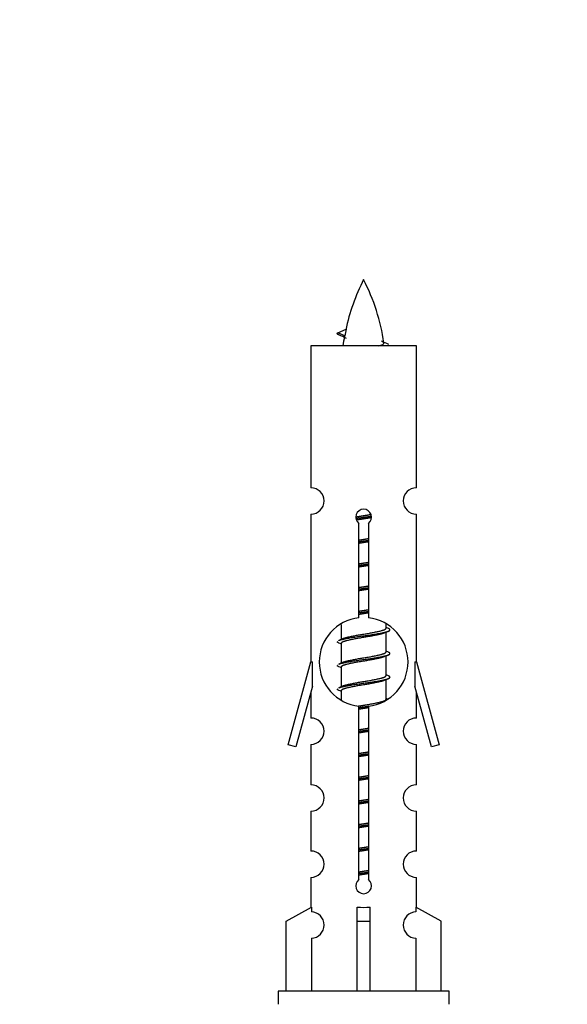
# Model space of a CAD drawing. Units: millimetres. Extents: x 0 to 1471, y 0 to 2458.
# Drawn here: x 459 to 500, y 1150 to 1224 of the extents above; entities that cross this region are included whole.
import ezdxf
from ezdxf import colors
from ezdxf.entities.mleader import LeaderData, LeaderLine
from ezdxf.math import Vec2, Vec3

# ---------------------------------------------------------------- set-up
doc = ezdxf.new("R2010")
doc.units = ezdxf.units.MM
doc.layers.add('DV5_Défaut', color=7, linetype='Continuous')
doc.layers.add('Défaut', color=7, linetype='Continuous')

# ---------------------------------------------------------------- blocks, each defined once
blk = doc.blocks.new('_DOT')
at = {"color": 0}
blk.add_line((0, 0), (-1, 0), dxfattribs=at)
at = {"color": 0, "const_width": 0.333}
blk.add_lwpolyline([(-0.1665, 0, 1), (0.1665, 0, 1)], format="xyb", close=True, dxfattribs=at)
blk = doc.blocks.new('SE4')
at = {"layer": 'DV5_Défaut', "color": 7, "linetype": 'Continuous'}
for p, q in [((483.379, 1200.275), (482.838, 1200.506)), ((482.839, 1200.506), (483.48, 1200.781)), ((488.808, 1199.516), (480.808, 1199.516)), ((480.808, 1199.516), (480.808, 1188.744)), ((488.808, 1188.744), (488.808, 1199.516)), ((480.808, 1186.746), (480.808, 1175.516)), ((484.443, 1178.866), (484.443, 1186.04)), ((485.173, 1186.04), (485.173, 1178.866)), ((488.808, 1175.516), (488.808, 1186.746)), ((483.108, 1178.367), (483.108, 1177.239)), ((486.508, 1178.083), (486.508, 1178.388)), ((486.686, 1178.06), (486.508, 1178.139)), ((483.261, 1177.308), (482.93, 1177.16)), ((486.508, 1176.283), (486.508, 1177.773)), ((483.108, 1176.93), (483.108, 1175.439)), ((486.686, 1176.26), (486.508, 1176.339)), ((486.508, 1174.483), (486.508, 1175.973)), ((479.082, 1169.226), (480.808, 1175.516)), ((480.808, 1175.516), (480.935, 1175.516)), ((480.935, 1173.691), (480.935, 1175.516)), ((483.261, 1175.508), (482.93, 1175.36)), ((483.108, 1175.13), (483.108, 1173.639)), ((488.681, 1175.516), (488.808, 1175.516)), ((488.681, 1175.516), (488.681, 1173.691)), ((488.808, 1175.516), (490.534, 1169.226)), ((486.686, 1174.46), (486.508, 1174.539)), ((486.508, 1172.683), (486.508, 1174.173)), ((480.935, 1173.691), (479.657, 1169.059)), ((483.261, 1173.708), (482.93, 1173.56)), ((483.108, 1173.33), (483.108, 1172.645)), ((489.959, 1169.059), (488.681, 1173.691)), ((480.808, 1173.23), (480.808, 1171.259)), ((486.686, 1172.66), (486.508, 1172.739)), ((488.808, 1171.259), (488.808, 1173.23)), ((484.443, 1158.992), (484.443, 1172.167)), ((485.173, 1172.167), (485.173, 1158.992)), ((479.657, 1169.059), (479.082, 1169.226)), ((480.808, 1169.26), (480.808, 1166.186)), ((488.808, 1166.186), (488.808, 1169.26)), ((490.534, 1169.226), (489.959, 1169.059)), ((480.808, 1164.187), (480.808, 1161.158)), ((488.808, 1161.158), (488.808, 1164.187)), ((480.808, 1159.159), (480.808, 1156.878)), ((488.808, 1156.878), (488.808, 1159.159)), ((478.927, 1155.843), (480.839, 1156.895)), ((480.839, 1156.895), (480.839, 1156.538)), ((484.308, 1155.843), (484.308, 1156.895)), ((485.308, 1155.843), (485.308, 1156.895)), ((490.689, 1155.843), (488.777, 1156.895)), ((488.777, 1156.895), (488.777, 1156.538)), ((478.927, 1150.516), (478.927, 1155.843)), ((484.308, 1150.516), (484.308, 1155.843)), ((484.308, 1155.843), (485.308, 1155.843)), ((485.308, 1150.516), (485.308, 1155.843)), ((490.689, 1150.516), (490.689, 1155.843)), ((480.839, 1154.539), (480.839, 1150.516)), ((488.777, 1154.539), (488.777, 1150.516)), ((491.308, 1150.516), (478.308, 1150.516)), ((478.308, 1150.516), (478.308, 1149.516)), ((491.308, 1149.516), (491.308, 1150.516))]:
    blk.add_line(p, q, dxfattribs=at)
for centre, radius, start, end in [((498.563, 1197.51), 15.455, 152.87359, 167.97753), ((471.053, 1197.51), 15.455, 8.36036, 27.12641), ((466.983, 1164.405), 39.327, 65.16049, 66.07789), ((498.563, 1197.51), 15.455, 169.84942, 172.53933), ((498.56, 1226.556), 29.401, 245.05902, 246.17951), ((480.808, 1187.746), 1, 269.99995, 89.99995), ((488.808, 1187.746), 1, 90.00005, 270.00005), ((484.808, 1186.516), 0.6, 307.50889, 232.49111), ((484.808, 1175.516), 3.369, 96.2248, 263.7752), ((484.808, 1175.516), 3.369, 276.2248, 83.7752), ((504.29, 1138.156), 43.426, 113.91535, 114.3798), ((465.218, 1137.103), 43.609, 65.78013, 66.03629), ((504.29, 1136.356), 43.426, 113.91535, 114.3798), ((465.218, 1135.303), 43.609, 65.78013, 66.03629), ((504.29, 1134.556), 43.426, 113.91535, 114.3798), ((465.218, 1133.503), 43.609, 65.78013, 66.03629), ((480.808, 1170.26), 1, 269.99995, 89.99995), ((488.808, 1170.26), 1, 90.00005, 270.00005), ((480.808, 1165.187), 1, 269.99995, 89.99995), ((488.808, 1165.187), 1, 90.00005, 270.00005), ((480.808, 1160.159), 1, 269.99995, 89.99995), ((488.808, 1160.159), 1, 90.00005, 270.00005), ((484.808, 1158.516), 0.6, 127.50889, 52.49111), ((480.808, 1155.538), 1, 271.79784, 88.20216), ((488.808, 1155.538), 1, 91.79784, 268.20216)]:
    blk.add_arc(centre, radius, start, end, dxfattribs=at)
for centre, major_axis, ratio, start_param, end_param in [((498.354, 1197.51), (0, 15.455), 0.984808, 1.357537, 1.390919), ((484.808, 1159.079), (-4, 0), 0.550336, 1.445468, 1.696124)]:
    blk.add_ellipse(centre, major_axis=major_axis, ratio=ratio, start_param=start_param, end_param=end_param, dxfattribs=at)
for points, weights in [([(482.932, 1200.352), (482.744, 1200.428), (482.838, 1200.507)], [0.962840960185, 0.918429492641, 0.940142517854]), ([(482.932, 1176.952), (482.808, 1177.003), (482.808, 1177.056)], [0.962841140698, 0.933012701892, 0.933012701892]), ([(482.932, 1175.152), (482.808, 1175.203), (482.808, 1175.256)], [0.962841140698, 0.933012701892, 0.933012701892]), ([(482.932, 1173.352), (482.808, 1173.403), (482.808, 1173.456)], [0.962841140698, 0.933012701892, 0.933012701892])]:
    blk.add_rational_spline(points, weights, degree=2, dxfattribs=at)
blk.add_open_spline([(483.379, 1200.275), (483.362, 1200.259), (483.352, 1200.243), (483.349, 1200.228)], degree=3, dxfattribs=at)
blk.add_open_spline([(485.922, 1199.515), (486.068, 1199.555), (486.183, 1199.595), (486.322, 1199.674), (486.351, 1199.714), (486.344, 1199.754)], degree=3, knots=[0, 0, 0, 0, 0.522702, 0.522702, 1, 1, 1, 1], dxfattribs=at)
for points, weights, knots in [([(484.21, 1186.532), (484.499, 1186.586), (484.808, 1186.633), (485.099, 1186.677), (485.374, 1186.728)], [0.939348803165, 0.953614602406, 1, 0.956103165232, 0.940971964503], [0, 0, 0, 0.513782, 0.513782, 1, 1, 1]), ([(484.214, 1186.422), (484.504, 1186.467), (484.808, 1186.506), (485.113, 1186.546), (485.404, 1186.591)], [0.944594497748, 0.960866484608, 1, 0.960759642919, 0.944505817126], [0, 0, 0, 0.499318, 0.499318, 1, 1, 1]), ([(485.404, 1186.48), (485.116, 1186.427), (484.808, 1186.38), (484.525, 1186.337), (484.257, 1186.288)], [0.93941337998, 0.95371932236, 1, 0.957297361852, 0.941816530768], [0, 0, 0, 0.520105, 0.520105, 1, 1, 1]), ([(484.435, 1184.772), (484.619, 1184.804), (484.808, 1184.833), (484.997, 1184.862), (485.181, 1184.893)], [0.954711593229, 0.971138154054, 1, 0.971138154054, 0.954711593229], [0, 0, 0, 0.5, 0.5, 1, 1, 1]), ([(484.435, 1184.655), (484.62, 1184.682), (484.808, 1184.706), (484.996, 1184.731), (485.181, 1184.757)], [0.959880202632, 0.975436531063, 1, 0.975436531063, 0.959880202632], [0, 0, 0, 0.5, 0.5, 1, 1, 1]), ([(485.181, 1184.64), (484.997, 1184.609), (484.808, 1184.58), (484.619, 1184.551), (484.435, 1184.519)], [0.954711593229, 0.971138154054, 1, 0.971138154054, 0.954711593229], [0, 0, 0, 0.5, 0.5, 1, 1, 1]), ([(484.435, 1182.972), (484.619, 1183.004), (484.808, 1183.033), (484.997, 1183.062), (485.181, 1183.093)], [0.954711593229, 0.971138154054, 1, 0.971138154054, 0.954711593229], [0, 0, 0, 0.5, 0.5, 1, 1, 1]), ([(484.435, 1182.855), (484.62, 1182.882), (484.808, 1182.906), (484.996, 1182.931), (485.181, 1182.957)], [0.959880202632, 0.975436531063, 1, 0.975436531063, 0.959880202632], [0, 0, 0, 0.5, 0.5, 1, 1, 1]), ([(485.181, 1182.84), (484.997, 1182.809), (484.808, 1182.78), (484.619, 1182.751), (484.435, 1182.719)], [0.954711593229, 0.971138154054, 1, 0.971138154054, 0.954711593229], [0, 0, 0, 0.5, 0.5, 1, 1, 1]), ([(484.435, 1181.172), (484.619, 1181.204), (484.808, 1181.233), (484.997, 1181.262), (485.181, 1181.293)], [0.954711593229, 0.971138154054, 1, 0.971138154054, 0.954711593229], [0, 0, 0, 0.5, 0.5, 1, 1, 1]), ([(484.435, 1181.055), (484.62, 1181.082), (484.808, 1181.106), (484.996, 1181.131), (485.181, 1181.157)], [0.959880202632, 0.975436531063, 1, 0.975436531063, 0.959880202632], [0, 0, 0, 0.5, 0.5, 1, 1, 1]), ([(485.181, 1181.04), (484.997, 1181.009), (484.808, 1180.98), (484.619, 1180.951), (484.435, 1180.919)], [0.954711593229, 0.971138154054, 1, 0.971138154054, 0.954711593229], [0, 0, 0, 0.5, 0.5, 1, 1, 1]), ([(484.435, 1179.372), (484.619, 1179.404), (484.808, 1179.433), (484.997, 1179.462), (485.181, 1179.493)], [0.954711593229, 0.971138154054, 1, 0.971138154054, 0.954711593229], [0, 0, 0, 0.5, 0.5, 1, 1, 1]), ([(484.435, 1179.255), (484.62, 1179.282), (484.808, 1179.306), (484.996, 1179.331), (485.181, 1179.357)], [0.959880202632, 0.975436531063, 1, 0.975436531063, 0.959880202632], [0, 0, 0, 0.5, 0.5, 1, 1, 1]), ([(485.181, 1179.24), (484.997, 1179.209), (484.808, 1179.18), (484.619, 1179.151), (484.435, 1179.119)], [0.954711593229, 0.971138154054, 1, 0.971138154054, 0.954711593229], [0, 0, 0, 0.5, 0.5, 1, 1, 1]), ([(482.932, 1177.16), (482.991, 1177.184), (483.076, 1177.206), (483.653, 1177.356), (484.808, 1177.506), (485.963, 1177.656), (486.54, 1177.806), (487.009, 1177.928), (486.684, 1178.06)], [0.962920301125, 0.977772385376, 1, 0.866025403784, 1, 0.866025403784, 1, 0.888303851354, 0.962852408417], [0, 0, 0, 0.05531, 0.05531, 0.388686, 0.388686, 0.722061, 0.722061, 1, 1, 1]), ([(483.256, 1177.305), (483.292, 1177.319), (483.336, 1177.333), (483.826, 1177.483), (484.808, 1177.633), (485.789, 1177.783), (486.28, 1177.933), (486.508, 1178.002), (486.508, 1178.083)], [0.975402241, 0.986300230385, 1, 0.866025403784, 1, 0.866025403784, 1, 0.933012701892, 0.933012701892], [0, 0, 0, 0.039295, 0.039295, 0.423577, 0.423577, 0.807859, 0.807859, 1, 1, 1]), ([(486.365, 1177.709), (486.327, 1177.694), (486.28, 1177.68), (485.789, 1177.53), (484.808, 1177.38), (483.826, 1177.23), (483.336, 1177.08), (483.108, 1177.01), (483.108, 1176.93)], [0.974028974407, 0.985429963116, 1, 0.866025403784, 1, 0.866025403784, 1, 0.933012701892, 0.933012701892], [0, 0, 0, 0.041687, 0.041687, 0.425012, 0.425012, 0.808337, 0.808337, 1, 1, 1]), ([(482.932, 1175.36), (482.991, 1175.384), (483.076, 1175.406), (483.653, 1175.556), (484.808, 1175.706), (485.963, 1175.856), (486.54, 1176.006), (487.009, 1176.128), (486.684, 1176.26)], [0.962920301125, 0.977772385376, 1, 0.866025403784, 1, 0.866025403784, 1, 0.888303851354, 0.962852408417], [0, 0, 0, 0.05531, 0.05531, 0.388686, 0.388686, 0.722061, 0.722061, 1, 1, 1]), ([(486.365, 1175.909), (486.327, 1175.894), (486.28, 1175.88), (485.789, 1175.73), (484.808, 1175.58), (483.826, 1175.43), (483.336, 1175.28), (483.108, 1175.21), (483.108, 1175.13)], [0.974028974407, 0.985429963116, 1, 0.866025403784, 1, 0.866025403784, 1, 0.933012701892, 0.933012701892], [0, 0, 0, 0.041687, 0.041687, 0.425012, 0.425012, 0.808337, 0.808337, 1, 1, 1]), ([(483.256, 1175.505), (483.292, 1175.519), (483.336, 1175.533), (483.826, 1175.683), (484.808, 1175.833), (485.789, 1175.983), (486.28, 1176.133), (486.508, 1176.202), (486.508, 1176.283)], [0.975402241, 0.986300230385, 1, 0.866025403784, 1, 0.866025403784, 1, 0.933012701892, 0.933012701892], [0, 0, 0, 0.039295, 0.039295, 0.423577, 0.423577, 0.807859, 0.807859, 1, 1, 1]), ([(482.932, 1173.56), (482.991, 1173.584), (483.076, 1173.606), (483.653, 1173.756), (484.808, 1173.906), (485.963, 1174.056), (486.54, 1174.206), (487.009, 1174.328), (486.684, 1174.46)], [0.962920301125, 0.977772385376, 1, 0.866025403784, 1, 0.866025403784, 1, 0.888303851354, 0.962852408417], [0, 0, 0, 0.05531, 0.05531, 0.388686, 0.388686, 0.722061, 0.722061, 1, 1, 1]), ([(486.365, 1174.109), (486.327, 1174.094), (486.28, 1174.08), (485.789, 1173.93), (484.808, 1173.78), (483.826, 1173.63), (483.336, 1173.48), (483.108, 1173.41), (483.108, 1173.33)], [0.974028974407, 0.985429963116, 1, 0.866025403784, 1, 0.866025403784, 1, 0.933012701892, 0.933012701892], [0, 0, 0, 0.041687, 0.041687, 0.425012, 0.425012, 0.808337, 0.808337, 1, 1, 1]), ([(483.256, 1173.705), (483.292, 1173.719), (483.336, 1173.733), (483.826, 1173.883), (484.808, 1174.033), (485.789, 1174.183), (486.28, 1174.333), (486.508, 1174.402), (486.508, 1174.483)], [0.975402241, 0.986300230385, 1, 0.866025403784, 1, 0.866025403784, 1, 0.933012701892, 0.933012701892], [0, 0, 0, 0.039295, 0.039295, 0.423577, 0.423577, 0.807859, 0.807859, 1, 1, 1]), ([(484.427, 1172.171), (484.615, 1172.203), (484.808, 1172.233), (485.789, 1172.383), (486.28, 1172.533), (486.508, 1172.602), (486.508, 1172.683)], [0.95394341393, 0.970457218806, 1, 0.866025403784, 1, 0.933012701892, 0.933012701892], [0, 0, 0, 0.128166, 0.128166, 0.709389, 0.709389, 1, 1, 1]), ([(484.435, 1172.055), (484.62, 1172.082), (484.808, 1172.106), (484.996, 1172.131), (485.181, 1172.157)], [0.959880202632, 0.975436531063, 1, 0.975436531063, 0.959880202632], [0, 0, 0, 0.5, 0.5, 1, 1, 1]), ([(485.181, 1172.04), (484.997, 1172.009), (484.808, 1171.98), (484.619, 1171.951), (484.435, 1171.919)], [0.954711593229, 0.971138154054, 1, 0.971138154054, 0.954711593229], [0, 0, 0, 0.5, 0.5, 1, 1, 1]), ([(484.435, 1170.372), (484.619, 1170.404), (484.808, 1170.433), (484.997, 1170.462), (485.181, 1170.493)], [0.954711593229, 0.971138154054, 1, 0.971138154054, 0.954711593229], [0, 0, 0, 0.5, 0.5, 1, 1, 1]), ([(484.435, 1170.255), (484.62, 1170.282), (484.808, 1170.306), (484.996, 1170.331), (485.181, 1170.357)], [0.959880202632, 0.975436531063, 1, 0.975436531063, 0.959880202632], [0, 0, 0, 0.5, 0.5, 1, 1, 1]), ([(485.181, 1170.24), (484.997, 1170.209), (484.808, 1170.18), (484.619, 1170.151), (484.435, 1170.119)], [0.954711593229, 0.971138154054, 1, 0.971138154054, 0.954711593229], [0, 0, 0, 0.5, 0.5, 1, 1, 1]), ([(484.435, 1168.572), (484.619, 1168.604), (484.808, 1168.633), (484.997, 1168.662), (485.181, 1168.693)], [0.954711593229, 0.971138154054, 1, 0.971138154054, 0.954711593229], [0, 0, 0, 0.5, 0.5, 1, 1, 1]), ([(484.435, 1168.455), (484.62, 1168.482), (484.808, 1168.506), (484.996, 1168.531), (485.181, 1168.557)], [0.959880202632, 0.975436531063, 1, 0.975436531063, 0.959880202632], [0, 0, 0, 0.5, 0.5, 1, 1, 1]), ([(485.181, 1168.44), (484.997, 1168.409), (484.808, 1168.38), (484.619, 1168.351), (484.435, 1168.319)], [0.954711593229, 0.971138154054, 1, 0.971138154054, 0.954711593229], [0, 0, 0, 0.5, 0.5, 1, 1, 1]), ([(484.435, 1166.772), (484.619, 1166.804), (484.808, 1166.833), (484.997, 1166.862), (485.181, 1166.893)], [0.954711593229, 0.971138154054, 1, 0.971138154054, 0.954711593229], [0, 0, 0, 0.5, 0.5, 1, 1, 1]), ([(484.435, 1166.655), (484.62, 1166.682), (484.808, 1166.706), (484.996, 1166.731), (485.181, 1166.757)], [0.959880202632, 0.975436531063, 1, 0.975436531063, 0.959880202632], [0, 0, 0, 0.5, 0.5, 1, 1, 1]), ([(485.181, 1166.64), (484.997, 1166.609), (484.808, 1166.58), (484.619, 1166.551), (484.435, 1166.519)], [0.954711593229, 0.971138154054, 1, 0.971138154054, 0.954711593229], [0, 0, 0, 0.5, 0.5, 1, 1, 1]), ([(484.435, 1164.972), (484.619, 1165.004), (484.808, 1165.033), (484.997, 1165.062), (485.181, 1165.093)], [0.954711593229, 0.971138154054, 1, 0.971138154054, 0.954711593229], [0, 0, 0, 0.5, 0.5, 1, 1, 1]), ([(484.435, 1164.855), (484.62, 1164.882), (484.808, 1164.906), (484.996, 1164.931), (485.181, 1164.957)], [0.959880202632, 0.975436531063, 1, 0.975436531063, 0.959880202632], [0, 0, 0, 0.5, 0.5, 1, 1, 1]), ([(485.181, 1164.84), (484.997, 1164.809), (484.808, 1164.78), (484.619, 1164.751), (484.435, 1164.719)], [0.954711593229, 0.971138154054, 1, 0.971138154054, 0.954711593229], [0, 0, 0, 0.5, 0.5, 1, 1, 1]), ([(484.435, 1163.172), (484.619, 1163.204), (484.808, 1163.233), (484.997, 1163.262), (485.181, 1163.293)], [0.954711593229, 0.971138154054, 1, 0.971138154054, 0.954711593229], [0, 0, 0, 0.5, 0.5, 1, 1, 1]), ([(484.435, 1163.055), (484.62, 1163.082), (484.808, 1163.106), (484.996, 1163.131), (485.181, 1163.157)], [0.959880202632, 0.975436531063, 1, 0.975436531063, 0.959880202632], [0, 0, 0, 0.5, 0.5, 1, 1, 1]), ([(485.181, 1163.04), (484.997, 1163.009), (484.808, 1162.98), (484.619, 1162.951), (484.435, 1162.919)], [0.954711593229, 0.971138154054, 1, 0.971138154054, 0.954711593229], [0, 0, 0, 0.5, 0.5, 1, 1, 1]), ([(484.435, 1161.372), (484.619, 1161.404), (484.808, 1161.433), (484.997, 1161.462), (485.181, 1161.493)], [0.954711593229, 0.971138154054, 1, 0.971138154054, 0.954711593229], [0, 0, 0, 0.5, 0.5, 1, 1, 1]), ([(484.435, 1161.255), (484.62, 1161.282), (484.808, 1161.306), (484.996, 1161.331), (485.181, 1161.357)], [0.959880202632, 0.975436531063, 1, 0.975436531063, 0.959880202632], [0, 0, 0, 0.5, 0.5, 1, 1, 1]), ([(485.181, 1161.24), (484.997, 1161.209), (484.808, 1161.18), (484.619, 1161.151), (484.435, 1161.119)], [0.954711593229, 0.971138154054, 1, 0.971138154054, 0.954711593229], [0, 0, 0, 0.5, 0.5, 1, 1, 1]), ([(484.435, 1159.572), (484.619, 1159.604), (484.808, 1159.633), (484.997, 1159.662), (485.181, 1159.693)], [0.954711593229, 0.971138154054, 1, 0.971138154054, 0.954711593229], [0, 0, 0, 0.5, 0.5, 1, 1, 1]), ([(484.435, 1159.455), (484.62, 1159.482), (484.808, 1159.506), (484.996, 1159.531), (485.181, 1159.557)], [0.959880202632, 0.975436531063, 1, 0.975436531063, 0.959880202632], [0, 0, 0, 0.5, 0.5, 1, 1, 1]), ([(485.181, 1159.44), (484.997, 1159.409), (484.808, 1159.38), (484.619, 1159.351), (484.435, 1159.319)], [0.954711593229, 0.971138154054, 1, 0.971138154054, 0.954711593229], [0, 0, 0, 0.5, 0.5, 1, 1, 1])]:
    blk.add_rational_spline(points, weights, degree=2, knots=knots, dxfattribs=at)

msp = doc.modelspace()

# ---------------------------------------------------------------- block references
at = {"layer": 'Défaut'}
msp.add_blockref('SE4', (0, 0), dxfattribs=at)

# ---------------------------------------------------------------- leaders
at = {"layer": 'Défaut', "color": 7, "linetype": 'Continuous'}
ml = msp.add_multileader_mtext('Standard', dxfattribs=at)
ml.set_content('{\\pxsm0.9;\\fSolid Edge ISO|b1||i0||c0|p34;\\W1.;04/06/2019\\P}', color=256)
ml.set_leader_properties()
ml.set_arrow_properties(name='DOT')
ml.build(insert=Vec2(0, 0))
ml.multileader.update_dxf_attribs({"leader_type": 0, "dogleg_length": 0, "arrow_head_size": 12})
ctx = ml.context
ctx.base_point, ctx.char_height, ctx.arrow_head_size, ctx.landing_gap_size = Vec3(1135.129, 2451.169), 12, 12, 4.2
notes = []
notes.append((ctx, [(0, (0, 0, 0), (0, 0), (1, 0), 1, [])]))
ctx.mtext.insert = Vec3(1137.129, 2457.289)
ml = msp.add_multileader_mtext('Standard', dxfattribs=at)
ml.set_content('{\\pxsm0.9;\\fArial|b1||i0||c0|p34;\\W1.;TWF4H2\\P}', color=256)
ml.set_leader_properties()
ml.set_arrow_properties(name='DOT')
ml.build(insert=Vec2(0, 0))
ml.multileader.update_dxf_attribs({"leader_type": 0, "dogleg_length": 0, "arrow_head_size": 12})
ctx = ml.context
ctx.base_point, ctx.char_height, ctx.arrow_head_size, ctx.landing_gap_size = Vec3(416.002, 2451.104), 12, 12, 4.2
notes.append((ctx, [(0, (0, 0, 0), (0, 0), (1, 0), 1, [])]))
ctx.mtext.insert = Vec3(418.002, 2457.104)
for ctx, leaders in notes:
    for number, flags, end, landing, length, lines in leaders:
        leader = LeaderData()
        leader.index, (leader.has_last_leader_line, leader.has_dogleg_vector, leader.attachment_direction) = number, flags
        leader.last_leader_point, leader.dogleg_vector, leader.dogleg_length = Vec3(end), Vec3(landing), length
        for number, points, colour, breaks in lines:
            line = LeaderLine()
            line.index, line.vertices, line.color, line.breaks = number, Vec3.list(points), colors.encode_raw_color(colour), breaks
            leader.lines.append(line)
        ctx.leaders.append(leader)

doc.saveas('drawing.dxf')
